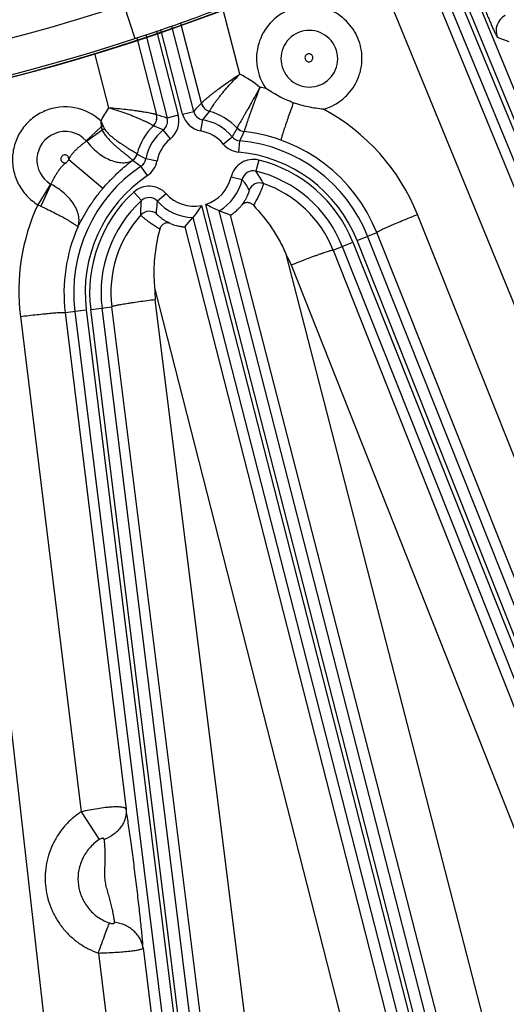
# Model space of a CAD drawing. Units: inches. Extents: x 0 to 17, y 0 to 11.
# Drawn here: x 5.2 to 5.5, y 6.5 to 7.1 of the extents above; entities that cross this region are included whole.
import ezdxf

# ---------------------------------------------------------------- set-up
doc = ezdxf.new("R2010")
doc.units = ezdxf.units.IN
doc.header["$LTSCALE"] = 0.935
doc.header["$MEASUREMENT"] = 0
doc.layers.get('0').update_dxf_attribs({"linetype": 'CONTINUOUS'})
doc.styles.add('TEXTSTYLE_2', font='arialbd.ttf')
doc.dimstyles.new('DIMSTYLE_1', dxfattribs={"dimtxt": 0.2, "dimasz": 0.1875, "dimexe": 0.125, "dimexo": 0.0625, "dimgap": 0.1, "dimtad": 0, "dimtih": 1, "dimtoh": 1, "dimdec": 1, "dimlfac": 5.714286, "dimzin": 4, "dimdsep": 46, "dimtxsty": 'TEXTSTYLE_2', "dimblk": '_FILLED', "dimblk1": '_FILLED', "dimblk2": '_FILLED', "dimcen": 0.09, "dimadec": 0, "dimazin": 0, "dimtp": 0.001, "dimtm": 0.001, "dimtfac": 1, "dimtdec": 1, "dimtofl": 0, "dimtmove": 0, "dimatfit": 3, "dimldrblk": '_FILLED', "dimfxl": 1, "dimtolj": 1, "dimtzin": 4, "dimarcsym": 0})

# ---------------------------------------------------------------- blocks, each defined once
blk = doc.blocks.new('_FILLED')
at = {"color": 0, "linetype": 'BYBLOCK'}
blk.add_solid([(0, 0), (-1, 0.1667), (-1, -0.1667)], dxfattribs=at)
blk = doc.blocks.new('*D3')
at = {"color": 2, "linetype": 'CONTINUOUS'}
for p, q in [((2.05086, 9.58248), (0.99649, 7.03701)), ((6.787, 7.39052), (5.81401, 5.04153)), ((1.04433, 7.15249), (3.02706, 6.33122)), ((5.86185, 5.15701), (3.87911, 5.97829))]:
    blk.add_line(p, q, dxfattribs=at)
at = {"color": 2, "linetype": 'CONTINUOUS', "xscale": 0.1875, "yscale": 0.1875, "zscale": 0.1875}
for p, rotation in [((1.04433, 7.15249), 157.5), ((5.86185, 5.15701), 337.5)]:
    blk.add_blockref('_FILLED', p, dxfattribs=dict(at, rotation=rotation))
at = {"color": 2, "linetype": 'CONTINUOUS', "insert": (3.39881, 6.25475), "char_height": 0.2, "width": 0.6520446, "attachment_point": 2, "line_spacing_factor": 0.9, "style": 'TEXTSTYLE_2'}
blk.add_mtext('29.8\\P[757]', dxfattribs=at)

msp = doc.modelspace()

# ---------------------------------------------------------------- linework, layer by layer
at = {"color": 9, "linetype": 'CONTINUOUS'}
for p, q in [((5.45347, 7.12152), (5.50744, 6.9906)), ((5.43816, 7.11469), (5.7351, 6.39418)), ((5.44455, 7.11754), (5.74157, 6.39684)), ((5.44708, 7.11867), (5.50817, 6.97046)), ((5.43287, 7.11217), (5.60253, 6.69897)), ((5.40862, 7.09928), (5.57316, 6.69855)), ((5.25891, 7.06416), (5.2657, 7.04337)), ((5.33015, 7.02153), (5.31975, 7.06182)), ((5.30667, 7.00374), (5.29404, 7.05264)), ((5.27903, 7.04827), (5.29237, 6.99631)), ((5.29506, 6.997), (5.2817, 7.04905)), ((5.30184, 6.99874), (5.28842, 7.051)), ((5.26689, 7.04391), (5.27897, 6.99661)), ((5.2724, 7.04596), (5.28559, 6.99457)), ((5.48829, 7.04426), (5.49528, 7.04172)), ((5.24101, 7.03423), (5.24954, 7.00083)), ((5.22408, 6.31885), (5.14571, 7.00955)), ((5.29506, 6.997), (5.30184, 6.99874)), ((5.3074, 6.99359), (5.3116, 6.99869)), ((5.24486, 6.9929), (5.24499, 6.98934)), ((5.24486, 6.9929), (5.24617, 6.9896)), ((5.29237, 6.99631), (5.28559, 6.99457)), ((5.30619, 6.9867), (5.3074, 6.99359)), ((5.23585, 6.98069), (5.24499, 6.98934)), ((5.23599, 6.98051), (5.24559, 6.98741)), ((5.245, 6.98934), (5.24559, 6.98741)), ((5.24617, 6.9896), (5.24699, 6.98804)), ((5.2832, 6.98738), (5.27708, 6.98982)), ((5.28758, 6.98192), (5.2832, 6.98738)), ((5.32856, 6.98852), (5.3254, 6.98316)), ((5.32002, 6.97868), (5.3254, 6.98316)), ((5.32951, 6.97371), (5.33014, 6.98068)), ((5.24602, 6.95136), (5.22513, 6.96898)), ((5.27932, 6.96823), (5.27245, 6.96957)), ((5.34177, 6.96885), (5.34009, 6.96206)), ((5.2734, 6.9593), (5.26949, 6.9651)), ((5.3248, 6.95847), (5.33161, 6.95687)), ((5.214, 6.95406), (5.20614, 6.94146)), ((5.2142, 6.95395), (5.20804, 6.94055)), ((5.265, 6.94914), (5.26974, 6.94399)), ((5.28487, 6.94821), (5.27967, 6.94353)), ((5.30658, 6.94095), (5.47292, 6.29309)), ((5.47558, 6.29391), (5.30927, 6.94164)), ((5.48235, 6.29565), (5.3175, 6.93771)), ((5.30126, 6.93354), (5.46614, 6.29135)), ((5.45769, 6.41867), (5.32438, 6.93512)), ((5.53544, 6.69442), (5.4393, 6.93535)), ((5.2965, 6.92797), (5.43146, 6.39947)), ((5.40216, 6.91948), (5.4143, 6.92431)), ((5.59514, 6.43401), (5.40216, 6.91948)), ((5.60164, 6.4366), (5.40866, 6.92207)), ((5.51195, 6.67959), (5.4143, 6.92431)), ((5.38744, 6.91363), (5.39958, 6.91846)), ((5.38744, 6.91363), (5.56728, 6.45947)), ((5.39308, 6.91587), (5.58606, 6.4304)), ((5.39958, 6.91846), (5.59256, 6.43298)), ((5.48377, 6.42641), (5.35888, 6.91022)), ((5.36166, 6.90448), (5.5415, 6.45033)), ((5.27795, 6.88956), (5.4046, 6.39362)), ((5.23861, 6.87721), (5.25155, 6.87881)), ((5.30848, 6.31357), (5.23861, 6.87721)), ((5.31542, 6.31443), (5.24555, 6.87807)), ((5.31607, 6.36371), (5.25155, 6.87881)), ((5.34279, 6.36802), (5.27828, 6.88312)), ((5.19542, 6.87285), (5.23272, 6.56882)), ((5.22293, 6.87526), (5.23585, 6.87687)), ((5.22293, 6.87526), (5.26033, 6.57044)), ((5.22891, 6.876), (5.29878, 6.31237)), ((5.23585, 6.87687), (5.30572, 6.31323)), ((5.23272, 6.56882), (5.24379, 6.55174)), ((5.27078, 6.48525), (5.289, 6.33676)), ((5.24335, 6.48216), (5.26149, 6.33434))]:
    msp.add_line(p, q, dxfattribs=at)
at = {"color": 7, "linetype": 'CONTINUOUS'}
for p, q in [((5.32438, 6.93512), (5.3175, 6.93771)), ((5.2965, 6.92797), (5.30126, 6.93354))]:
    msp.add_line(p, q, dxfattribs=at)
for radius, start, end in [(2.1, 169.31203, 157.80344), (1.27273, 242.95133, 353.02867), (1.27294, 249.32262, 346.65738)]:
    msp.add_arc((4.87077, 8.2519), radius, start, end, dxfattribs=at)
at = {"color": 9, "linetype": 'CONTINUOUS'}
for centre, radius, start, end in [((4.87077, 8.2519), 1.24956, 242.9982, 288.09671), ((4.87077, 8.2519), 1.27142, 242.89769, 288.09671), ((5.3728, 7.03119), 0.03235, 112.48994, 214.65845), ((5.49801, 7.04825), 0.01051, 117.59934, 202.32327), ((5.37287, 7.03104), 0.01741, 112.51867, 292.48134), ((5.37286, 7.03104), 0.01741, 292.51852, 112.48148), ((5.30179, 6.96466), 0.06355, 50.19504, 63.50009), ((5.32139, 6.88841), 0.12684, 78.72492, 80.42951), ((5.22293, 6.96911), 0.03236, 47.32383, 112.50301), ((5.30187, 6.96461), 0.06364, 145.31339, 153.61096), ((5.4126, 6.89611), 0.151, 134.55904, 137.1825), ((5.3086, 7.00047), 0.00698, 194.34221, 260.07368), ((5.31343, 7.00545), 0.007, 194.4434, 254.81348), ((5.31344, 7.0055), 0.007, 194.55813, 254.80615), ((5.30218, 6.96371), 0.03622, 43.25574, 74.93745), ((5.37277, 7.03128), 0.03243, 285.77042, 292.49222), ((5.32142, 6.88831), 0.12692, 21.75206, 61.70195), ((5.27218, 6.99489), 0.007, 313.96812, 14.2598), ((5.27221, 6.99486), 0.007, 313.97678, 14.35576), ((5.23798, 6.8513), 0.15097, 71.61658, 74.23542), ((5.27883, 6.99283), 0.00698, 308.72549, 14.45695), ((5.27882, 6.99283), 0.01399, 308.77888, 14.40356), ((5.30861, 7.00048), 0.01399, 194.39563, 260.02033), ((5.30215, 6.96379), 0.03026, 39.81467, 80.01632), ((5.22299, 6.96896), 0.0174, 42.3495, 112.4938), ((5.17559, 7.31162), 0.32966, 282.15374, 282.36198), ((5.20614, 7.07617), 0.09713, 293.96211, 294.8698), ((5.30218, 6.96371), 0.03622, 133.88508, 165.57091), ((5.30215, 6.96379), 0.03026, 128.78285, 168.98497), ((5.30215, 6.96379), 0.02326, 39.81467, 80.01632), ((5.33367, 6.99331), 0.007, 223.14192, 263.54087), ((5.33367, 6.99333), 0.007, 223.22632, 263.58293), ((4.92106, 7.18206), 0.45596, 333.79003, 334.58159), ((5.3218, 6.88736), 0.0996, 21.77372, 83.61136), ((5.22299, 6.96896), 0.01741, 112.51827, 238.89896), ((5.23399, 6.97899), 0.00252, 37.07335, 42.35495), ((5.30215, 6.96379), 0.02326, 128.78285, 168.98497), ((5.33076, 6.98763), 0.00699, 219.78221, 264.87789), ((5.32174, 6.88751), 0.09354, 21.67808, 84.84542), ((5.33077, 6.98764), 0.01399, 219.8135, 264.84661), ((5.32174, 6.88751), 0.12637, 139.86128, 140.85459), ((5.26032, 6.97449), 0.00701, 304.19607, 345.59981), ((5.26032, 6.97448), 0.007, 304.34882, 345.59876), ((5.26402, 6.96957), 0.000905, 286.55071, 293.58398), ((5.26034, 6.97446), 0.007, 305.2536, 345.67042), ((5.53023, 7.33761), 0.45469, 234.22006, 235.01035), ((5.37077, 7.14192), 0.19842, 238.50938, 240.29727), ((5.26559, 6.9709), 0.00699, 303.92175, 349.01743), ((5.26558, 6.97091), 0.01399, 303.95304, 348.98614), ((5.33842, 6.95527), 0.01399, 76.15246, 166.78906), ((5.32174, 6.88751), 0.08655, 21.67808, 84.84542), ((5.32174, 6.88751), 0.08377, 21.67808, 76.16676), ((5.32174, 6.88751), 0.09354, 123.95422, 187.06664), ((5.33841, 6.95528), 0.00698, 76.0529, 166.88861), ((5.32174, 6.88751), 0.07677, 21.67808, 76.16676), ((5.27575, 6.91837), 0.07777, 27.63776, 34.17242), ((5.32174, 6.88751), 0.08655, 123.95422, 187.06664), ((5.30215, 6.96379), 0.02326, 287.8226, 346.77476), ((5.30215, 6.96379), 0.03026, 300.48637, 346.77476), ((5.21533, 6.95625), 0.00257, 238.88616, 243.9097), ((5.32174, 6.88751), 0.09905, 139.86128, 140.87645), ((5.27448, 6.93885), 0.01399, 42.01058, 132.64719), ((5.34239, 6.94782), 0.00701, 71.1869, 158.286), ((5.32171, 6.88756), 0.07071, 21.6321, 71.0762), ((5.32174, 6.88751), 0.08377, 132.63288, 187.06664), ((5.32174, 6.88751), 0.07677, 132.63288, 187.06664), ((5.27448, 6.93887), 0.00698, 41.91103, 132.74673), ((5.30215, 6.96379), 0.02326, 222.02488, 280.97657), ((5.32139, 6.88831), 0.12692, 155.24169, 186.99555), ((5.25916, 7.05007), 0.12086, 243.97935, 244.97643), ((5.30215, 6.96379), 0.03026, 222.02488, 268.3128), ((5.32172, 6.88757), 0.07071, 137.70497, 187.11106), ((5.27459, 6.93042), 0.00701, 50.50254, 137.60613), ((5.3218, 6.88736), 0.09961, 156.18293, 186.97419), ((5.32126, 6.88848), 0.04345, 21.61022, 30.02408), ((5.32139, 6.88852), 0.04345, 178.62383, 187.1322)]:
    msp.add_arc(centre, radius, start, end, dxfattribs=at)
for points, knots in [([(5.2657, 7.04337), (5.28252, 7.04887), (5.31586, 7.06082), (5.34886, 7.07366), (5.36516, 7.08054)], [0, 0, 0, 0, 0.500014, 1, 1, 1, 1]), ([(5.38518, 7.00131), (5.38713, 7.00212), (5.38995, 7.00363), (5.39336, 7.00616), (5.3965, 7.009), (5.39987, 7.01312), (5.40238, 7.01781), (5.40381, 7.0218), (5.40484, 7.02591), (5.40536, 7.0312), (5.40474, 7.03755), (5.40289, 7.04366), (5.39988, 7.04929), (5.39583, 7.05422), (5.39172, 7.0576), (5.38808, 7.05977), (5.38425, 7.06158), (5.37916, 7.06313), (5.37386, 7.06365), (5.36963, 7.06344), (5.36544, 7.06282), (5.36237, 7.06189), (5.36042, 7.06108)], [0, 0, 0, 0, 0.062504, 0.093792, 0.125076, 0.187571, 0.250055, 0.281332, 0.312607, 0.375076, 0.437538, 0.499998, 0.562457, 0.62492, 0.687388, 0.718663, 0.74994, 0.812425, 0.87492, 0.906205, 0.937494, 1, 1, 1, 1]), ([(5.48108, 7.06022), (5.4815, 7.05919), (5.48234, 7.05717), (5.48358, 7.05424), (5.48459, 7.05192), (5.48534, 7.05021), (5.48586, 7.04906), (5.48634, 7.04801), (5.48677, 7.04708), (5.48715, 7.04627), (5.48749, 7.0456), (5.48774, 7.04512), (5.48791, 7.04481), (5.48801, 7.04462), (5.4881, 7.04448), (5.48818, 7.04437), (5.48824, 7.0443), (5.48827, 7.04427), (5.48829, 7.04426)], [0, 0, 0, 0, 0.19065, 0.374356, 0.544399, 0.622309, 0.694498, 0.760291, 0.819082, 0.870319, 0.913534, 0.948324, 0.962469, 0.974402, 0.984104, 0.991574, 0.996837, 1, 1, 1, 1]), ([(5.37167, 7.03392), (5.37138, 7.0338), (5.37083, 7.03343), (5.37029, 7.03261), (5.3701, 7.03164), (5.3703, 7.03068), (5.37084, 7.02986), (5.37166, 7.02931), (5.37262, 7.02911), (5.37327, 7.02924), (5.37356, 7.02936)], [0, 0, 0, 0, 0.124987, 0.249979, 0.374984, 0.499999, 0.625015, 0.750021, 0.875014, 1, 1, 1, 1]), ([(5.37356, 7.02936), (5.37386, 7.02948), (5.3744, 7.02985), (5.37495, 7.03067), (5.37513, 7.03164), (5.37494, 7.0326), (5.37439, 7.03342), (5.37358, 7.03397), (5.37262, 7.03417), (5.37197, 7.03404), (5.37167, 7.03392)], [0, 0, 0, 0, 0.124986, 0.249979, 0.374986, 0.5, 0.625014, 0.75002, 0.875013, 1, 1, 1, 1]), ([(5.30667, 7.00374), (5.30668, 7.00377), (5.30673, 7.00386), (5.30685, 7.00401), (5.30702, 7.0042), (5.30725, 7.00444), (5.30753, 7.00471), (5.30801, 7.00516), (5.30874, 7.00582), (5.30977, 7.0067), (5.31098, 7.00771), (5.31237, 7.00883), (5.31392, 7.01005), (5.31561, 7.01134), (5.31809, 7.01321), (5.32145, 7.01563), (5.3257, 7.01858), (5.32864, 7.02055), (5.33015, 7.02153)], [0, 0, 0, 0, 0.004048, 0.01041, 0.019131, 0.030204, 0.043591, 0.059241, 0.097092, 0.143197, 0.196919, 0.257574, 0.324462, 0.396876, 0.474114, 0.640274, 0.817414, 1, 1, 1, 1]), ([(5.31161, 6.99874), (5.31162, 6.99878), (5.31165, 6.99888), (5.31173, 6.99906), (5.31184, 6.9993), (5.312, 6.99959), (5.3122, 6.99993), (5.31253, 7.0005), (5.31305, 7.00132), (5.3138, 7.00245), (5.3147, 7.00374), (5.31574, 7.00518), (5.31693, 7.00675), (5.31824, 7.00842), (5.3202, 7.01083), (5.3229, 7.01395), (5.3264, 7.01775), (5.32888, 7.02027), (5.33015, 7.02153)], [0, 0, 0, 0, 0.004314, 0.010915, 0.019824, 0.03103, 0.044498, 0.060186, 0.098014, 0.144017, 0.197615, 0.258169, 0.324995, 0.397388, 0.474632, 0.640802, 0.817799, 1, 1, 1, 1]), ([(5.34247, 7.01348), (5.34163, 7.01192), (5.33995, 7.00884), (5.33747, 7.00438), (5.33547, 7.00083), (5.33396, 6.9982), (5.33293, 6.99641), (5.33198, 6.99478), (5.33113, 6.99331), (5.33038, 6.99202), (5.32975, 6.99092), (5.32931, 6.99013), (5.32903, 6.9896), (5.32886, 6.98928), (5.32873, 6.98902), (5.32864, 6.98881), (5.32859, 6.98865), (5.32856, 6.98857), (5.32857, 6.98853)], [0, 0, 0, 0, 0.1867, 0.367601, 0.53627, 0.614062, 0.686497, 0.752867, 0.812507, 0.864803, 0.909203, 0.945235, 0.959986, 0.972511, 0.982779, 0.990771, 0.996492, 1, 1, 1, 1]), ([(5.34247, 7.01348), (5.34184, 7.01182), (5.34059, 7.00854), (5.3388, 7.00374), (5.3374, 6.99991), (5.33636, 6.99704), (5.33567, 6.99508), (5.33504, 6.99329), (5.33448, 6.99167), (5.334, 6.99024), (5.3336, 6.98902), (5.33332, 6.98814), (5.33315, 6.98755), (5.33305, 6.98719), (5.33297, 6.9869), (5.33292, 6.98667), (5.33289, 6.9865), (5.33288, 6.98641), (5.33288, 6.98637)], [0, 0, 0, 0, 0.185628, 0.365646, 0.533713, 0.61134, 0.68372, 0.750149, 0.809965, 0.862548, 0.907331, 0.943819, 0.958817, 0.971596, 0.98212, 0.99036, 0.996312, 1, 1, 1, 1]), ([(5.21054, 6.999), (5.20917, 6.99843), (5.2065, 6.99711), (5.20282, 6.99459), (5.19951, 6.99158), (5.19664, 6.98816), (5.19428, 6.98437), (5.19245, 6.98029), (5.19121, 6.976), (5.19056, 6.97158), (5.19053, 6.96712), (5.19111, 6.96269), (5.19229, 6.95838), (5.19405, 6.95428), (5.19636, 6.95046), (5.19918, 6.94699), (5.20244, 6.94394), (5.20487, 6.94223), (5.20614, 6.94146)], [0, 0, 0, 0, 0.062519, 0.12505, 0.187566, 0.250083, 0.312593, 0.375097, 0.437597, 0.500091, 0.562581, 0.625068, 0.687553, 0.750038, 0.812525, 0.875009, 0.937509, 1, 1, 1, 1]), ([(5.27705, 6.98985), (5.27702, 6.98988), (5.27694, 6.98994), (5.27678, 6.99005), (5.27657, 6.9902), (5.27629, 6.99037), (5.27594, 6.99057), (5.27537, 6.99089), (5.2745, 6.99136), (5.27329, 6.99197), (5.27186, 6.99267), (5.27023, 6.99342), (5.26842, 6.99422), (5.26644, 6.99505), (5.26353, 6.99622), (5.25962, 6.99766), (5.25468, 6.99931), (5.25127, 7.00033), (5.24954, 7.00083)], [0, 0, 0, 0, 0.004085, 0.010503, 0.019261, 0.030343, 0.043711, 0.059321, 0.097054, 0.143033, 0.196671, 0.257313, 0.324264, 0.396807, 0.474209, 0.640669, 0.817838, 1, 1, 1, 1]), ([(5.27897, 6.99661), (5.27894, 6.99664), (5.27885, 6.99668), (5.27868, 6.99675), (5.27843, 6.99683), (5.27812, 6.99693), (5.27774, 6.99703), (5.27709, 6.99719), (5.27613, 6.9974), (5.27479, 6.99767), (5.27322, 6.99797), (5.27144, 6.99828), (5.26948, 6.99859), (5.26735, 6.99891), (5.26424, 6.99934), (5.26009, 6.99985), (5.2549, 7.00039), (5.25134, 7.00069), (5.24954, 7.00083)], [0, 0, 0, 0, 0.003896, 0.010145, 0.018777, 0.029784, 0.043125, 0.058745, 0.096585, 0.142733, 0.196538, 0.257306, 0.324322, 0.396866, 0.474224, 0.640547, 0.817677, 1, 1, 1, 1]), ([(5.30665, 7.0037), (5.30665, 7.0037), (5.30666, 7.00371), (5.30666, 7.00373), (5.30667, 7.00374)], [0, 0, 0, 0, 0.200681, 1, 1, 1, 1]), ([(5.3116, 6.99869), (5.3116, 6.99869), (5.3116, 6.99871), (5.31161, 6.99872), (5.31161, 6.99874)], [0, 0, 0, 0, 0.187495, 1, 1, 1, 1]), ([(5.36301, 7.00406), (5.36248, 7.00257), (5.36145, 6.99967), (5.35999, 6.99546), (5.35886, 6.99216), (5.35804, 6.98973), (5.3575, 6.9881), (5.35702, 6.98662), (5.3566, 6.98529), (5.35624, 6.98414), (5.35594, 6.98316), (5.35575, 6.98246), (5.35562, 6.982), (5.35555, 6.98172), (5.3555, 6.9815), (5.35547, 6.98132), (5.35546, 6.9812), (5.35546, 6.98113), (5.35546, 6.9811)], [0, 0, 0, 0, 0.196215, 0.382141, 0.551966, 0.629148, 0.700351, 0.765023, 0.822651, 0.872789, 0.915043, 0.949089, 0.962952, 0.974676, 0.98424, 0.991635, 0.996871, 1, 1, 1, 1]), ([(5.279, 6.9966), (5.279, 6.9966), (5.27899, 6.9966), (5.27898, 6.99661), (5.27897, 6.99661)], [0, 0, 0, 0, 0.207703, 1, 1, 1, 1]), ([(5.24559, 6.98741), (5.24592, 6.98664), (5.24675, 6.98518), (5.24823, 6.98318), (5.24984, 6.98135), (5.2515, 6.97966), (5.25318, 6.9781), (5.25482, 6.97666), (5.2564, 6.97534), (5.2579, 6.97414), (5.25927, 6.97304), (5.26051, 6.97207), (5.2616, 6.9712), (5.26251, 6.97046), (5.26315, 6.96991), (5.26356, 6.96953), (5.2638, 6.9693), (5.26399, 6.9691), (5.26413, 6.96894), (5.26422, 6.96881), (5.26425, 6.96873), (5.26425, 6.96869)], [0, 0, 0, 0, 0.09444, 0.187842, 0.279507, 0.368753, 0.454836, 0.53702, 0.614575, 0.68678, 0.75294, 0.812404, 0.864562, 0.908859, 0.944821, 0.959554, 0.972073, 0.982351, 0.990382, 0.996208, 1, 1, 1, 1]), ([(5.24699, 6.98804), (5.24744, 6.98736), (5.24846, 6.98609), (5.25017, 6.98439), (5.25194, 6.98284), (5.25374, 6.98142), (5.25551, 6.98012), (5.25723, 6.97894), (5.25886, 6.97787), (5.2604, 6.9769), (5.26181, 6.97603), (5.26308, 6.97526), (5.2642, 6.9746), (5.26514, 6.97403), (5.26582, 6.97362), (5.26627, 6.97334), (5.26653, 6.97317), (5.26674, 6.97303), (5.26691, 6.97291), (5.26702, 6.97282), (5.26708, 6.97277), (5.2671, 6.97274)], [0, 0, 0, 0, 0.096365, 0.19138, 0.2843, 0.37439, 0.460902, 0.543121, 0.620355, 0.691949, 0.75729, 0.81582, 0.86703, 0.910469, 0.945753, 0.960234, 0.972566, 0.982719, 0.990674, 0.996427, 1, 1, 1, 1]), ([(5.27708, 6.98982), (5.27707, 6.98982), (5.27706, 6.98983), (5.27705, 6.98984), (5.27705, 6.98985)], [0, 0, 0, 0, 0.196198, 1, 1, 1, 1]), ([(5.33288, 6.98637), (5.33288, 6.98637), (5.33289, 6.98636), (5.33289, 6.98635), (5.33288, 6.98635)], [0, 0, 0, 0, 0.294896, 1, 1, 1, 1]), ([(5.22513, 6.96898), (5.22529, 6.96931), (5.22548, 6.96982), (5.22577, 6.97048), (5.22611, 6.97113), (5.22661, 6.97189), (5.22728, 6.97274), (5.228, 6.97355), (5.22897, 6.97458), (5.2302, 6.97578), (5.2317, 6.97713), (5.23318, 6.97836), (5.2346, 6.97948), (5.23554, 6.98018), (5.23599, 6.98051)], [0, 0, 0, 0, 0.068064, 0.102094, 0.136109, 0.204009, 0.271638, 0.338805, 0.40533, 0.535771, 0.661665, 0.781769, 0.894913, 1, 1, 1, 1]), ([(5.23599, 6.98051), (5.23701, 6.97919), (5.23917, 6.9767), (5.24277, 6.97344), (5.24659, 6.97079), (5.25049, 6.96881), (5.25434, 6.96757), (5.258, 6.96709), (5.26136, 6.96741), (5.26337, 6.96818), (5.26425, 6.96869)], [0, 0, 0, 0, 0.15144, 0.299258, 0.44074, 0.573514, 0.695842, 0.806965, 0.907504, 1, 1, 1, 1]), ([(5.2218, 6.97184), (5.2215, 6.97171), (5.22095, 6.97134), (5.22041, 6.97052), (5.22022, 6.96954), (5.22043, 6.96857), (5.22098, 6.96776), (5.22168, 6.9673), (5.2223, 6.96712), (5.22278, 6.96708), (5.22327, 6.96713), (5.22358, 6.96723), (5.22373, 6.96729)], [0, 0, 0, 0, 0.124828, 0.249662, 0.37451, 0.499367, 0.624224, 0.749068, 0.811808, 0.874503, 0.937274, 1, 1, 1, 1]), ([(5.22513, 6.96898), (5.22518, 6.9692), (5.22522, 6.96965), (5.2251, 6.97032), (5.2248, 6.97094), (5.22435, 6.97145), (5.22378, 6.97182), (5.22313, 6.97202), (5.22245, 6.97204), (5.222, 6.97192), (5.2218, 6.97184)], [0, 0, 0, 0, 0.125011, 0.250006, 0.375013, 0.500016, 0.625018, 0.750017, 0.875003, 1, 1, 1, 1]), ([(5.24602, 6.95136), (5.24754, 6.95317), (5.25063, 6.95659), (5.25538, 6.96126), (5.25996, 6.96527), (5.26296, 6.96765), (5.26438, 6.96874)], [0, 0, 0, 0, 0.279539, 0.546279, 0.788634, 1, 1, 1, 1]), ([(5.2671, 6.97274), (5.2671, 6.97274), (5.2671, 6.97274), (5.2671, 6.97274), (5.26711, 6.97274)], [0, 0, 0, 0, 0.52347, 1, 1, 1, 1]), ([(5.2142, 6.95395), (5.21444, 6.95447), (5.21495, 6.95554), (5.21578, 6.95719), (5.21673, 6.95893), (5.2178, 6.96072), (5.21878, 6.96222), (5.21963, 6.96342), (5.22032, 6.96431), (5.22092, 6.96503), (5.22145, 6.96558), (5.22186, 6.96597), (5.2223, 6.96633), (5.22277, 6.96666), (5.22326, 6.96696), (5.22357, 6.96718), (5.22372, 6.96729)], [0, 0, 0, 0, 0.102956, 0.21478, 0.334287, 0.460208, 0.591192, 0.658145, 0.725821, 0.794025, 0.82827, 0.862573, 0.896912, 0.931269, 0.965634, 1, 1, 1, 1]), ([(5.33161, 6.95687), (5.332, 6.95635), (5.33353, 6.95427), (5.33492, 6.95209), (5.33588, 6.95041)], [0, 0, 0, 0, 0.251129, 1, 1, 1, 1]), ([(5.23068, 6.92758), (5.23106, 6.92858), (5.23155, 6.93077), (5.23136, 6.93427), (5.2303, 6.93791), (5.22843, 6.94159), (5.22579, 6.94517), (5.22247, 6.94851), (5.21858, 6.95151), (5.2157, 6.95319), (5.2142, 6.95395)], [0, 0, 0, 0, 0.095117, 0.197257, 0.309039, 0.431241, 0.563285, 0.703618, 0.85005, 1, 1, 1, 1]), ([(5.23068, 6.92758), (5.23148, 6.92923), (5.2333, 6.93276), (5.23648, 6.93826), (5.23965, 6.94309), (5.24255, 6.94705), (5.2441, 6.94903), (5.2449, 6.95001)], [0, 0, 0, 0, 0.206497, 0.447478, 0.716227, 0.857259, 1, 1, 1, 1]), ([(5.33588, 6.95041), (5.33588, 6.9504), (5.33589, 6.95037), (5.3359, 6.95029), (5.33588, 6.95013), (5.33583, 6.9499), (5.33575, 6.94959), (5.33564, 6.94922), (5.33549, 6.94877), (5.3353, 6.94825), (5.33497, 6.94742), (5.33443, 6.94622), (5.33359, 6.94461), (5.33249, 6.9428), (5.33162, 6.94157), (5.33114, 6.94094)], [0, 0, 0, 0, 0.003517, 0.008573, 0.023782, 0.046079, 0.075597, 0.112415, 0.156593, 0.208184, 0.267228, 0.407767, 0.57801, 0.776561, 1, 1, 1, 1]), ([(5.34465, 6.95445), (5.34465, 6.95444), (5.34465, 6.95439), (5.34464, 6.95431), (5.34463, 6.95421), (5.34458, 6.95401), (5.3445, 6.9537), (5.34436, 6.95325), (5.34417, 6.95269), (5.34394, 6.95204), (5.34365, 6.95128), (5.34318, 6.95009), (5.34244, 6.9484), (5.34136, 6.94617), (5.34004, 6.94369), (5.33904, 6.94199), (5.33849, 6.94111)], [0, 0, 0, 0, 0.003426, 0.008733, 0.015983, 0.025193, 0.049503, 0.081609, 0.121399, 0.168726, 0.223399, 0.285213, 0.429223, 0.59839, 0.789826, 1, 1, 1, 1]), ([(5.26941, 6.93515), (5.2694, 6.93588), (5.26938, 6.93883), (5.26953, 6.94178), (5.26974, 6.94399)], [0, 0, 0, 0, 0.2477, 1, 1, 1, 1]), ([(5.20804, 6.94055), (5.20956, 6.93984), (5.21251, 6.93843), (5.21676, 6.9363), (5.22064, 6.93427), (5.22356, 6.93265), (5.22561, 6.93146), (5.22691, 6.93067), (5.22803, 6.92995), (5.22896, 6.92931), (5.22969, 6.92876), (5.23017, 6.92835), (5.23044, 6.92806), (5.23057, 6.92788), (5.23066, 6.92773), (5.23068, 6.92763), (5.23068, 6.92758)], [0, 0, 0, 0, 0.191493, 0.37463, 0.543162, 0.691374, 0.756284, 0.814322, 0.865024, 0.907996, 0.942949, 0.96972, 0.980049, 0.988406, 0.994944, 1, 1, 1, 1]), ([(5.27904, 6.93583), (5.27905, 6.93647), (5.27914, 6.93905), (5.27939, 6.94162), (5.27967, 6.94353)], [0, 0, 0, 0, 0.249158, 1, 1, 1, 1]), ([(5.28102, 6.92649), (5.28014, 6.92699), (5.27847, 6.92799), (5.27615, 6.92952), (5.27417, 6.93094), (5.27273, 6.93206), (5.27176, 6.93286), (5.27116, 6.93338), (5.27065, 6.93384), (5.27022, 6.93423), (5.26989, 6.93456), (5.26967, 6.93479), (5.26954, 6.93494), (5.26948, 6.93503), (5.26944, 6.93509), (5.26942, 6.93513), (5.26941, 6.93515)], [0, 0, 0, 0, 0.21029, 0.401709, 0.570805, 0.714725, 0.776498, 0.831141, 0.878448, 0.918228, 0.950342, 0.974673, 0.983901, 0.991177, 0.99652, 1, 1, 1, 1]), ([(5.28762, 6.92987), (5.2869, 6.93019), (5.28557, 6.93085), (5.28377, 6.93189), (5.28228, 6.93289), (5.28125, 6.93367), (5.28057, 6.93423), (5.28016, 6.93459), (5.27981, 6.93491), (5.27954, 6.93518), (5.27933, 6.93541), (5.27917, 6.93559), (5.27909, 6.93571), (5.27905, 6.93579), (5.27904, 6.93582), (5.27904, 6.93583)], [0, 0, 0, 0, 0.223461, 0.421922, 0.592065, 0.732563, 0.79161, 0.84321, 0.887411, 0.924257, 0.953809, 0.976143, 0.991388, 0.996463, 1, 1, 1, 1]), ([(5.4393, 6.93535), (5.43769, 6.9347), (5.43452, 6.93343), (5.42993, 6.93154), (5.42631, 6.93001), (5.42363, 6.92886), (5.42183, 6.92807), (5.42019, 6.92734), (5.41873, 6.92668), (5.41747, 6.92608), (5.41641, 6.92557), (5.41565, 6.92518), (5.41517, 6.92492), (5.41488, 6.92475), (5.41465, 6.92461), (5.41448, 6.92449), (5.41437, 6.9244), (5.41431, 6.92434), (5.4143, 6.92431)], [0, 0, 0, 0, 0.190561, 0.374116, 0.543937, 0.621726, 0.693803, 0.759502, 0.818231, 0.869445, 0.912692, 0.947576, 0.961792, 0.973819, 0.983634, 0.991238, 0.996656, 1, 1, 1, 1]), ([(5.36166, 6.90448), (5.36327, 6.90512), (5.36645, 6.90637), (5.37109, 6.90815), (5.37478, 6.90953), (5.37752, 6.91053), (5.37938, 6.9112), (5.38107, 6.91179), (5.38259, 6.91231), (5.38392, 6.91275), (5.38504, 6.9131), (5.38585, 6.91334), (5.38639, 6.91348), (5.38671, 6.91356), (5.38698, 6.91361), (5.38719, 6.91364), (5.38733, 6.91365), (5.38742, 6.91364), (5.38744, 6.91363)], [0, 0, 0, 0, 0.190508, 0.374042, 0.543864, 0.621659, 0.693746, 0.759455, 0.818195, 0.86942, 0.912677, 0.947568, 0.961788, 0.973817, 0.983633, 0.991238, 0.996657, 1, 1, 1, 1]), ([(5.27828, 6.88312), (5.27657, 6.88291), (5.27321, 6.88247), (5.26833, 6.88181), (5.26447, 6.88125), (5.26162, 6.88082), (5.2597, 6.88051), (5.25795, 6.88023), (5.25638, 6.87996), (5.25503, 6.87971), (5.25388, 6.87948), (5.25307, 6.8793), (5.25253, 6.87917), (5.25222, 6.87909), (5.25196, 6.87901), (5.25177, 6.87894), (5.25164, 6.87888), (5.25157, 6.87884), (5.25155, 6.87881)], [0, 0, 0, 0, 0.191052, 0.37482, 0.54465, 0.62239, 0.694395, 0.760007, 0.818644, 0.869765, 0.912926, 0.947735, 0.961919, 0.973917, 0.983707, 0.991288, 0.996685, 1, 1, 1, 1]), ([(5.19542, 6.87285), (5.19716, 6.87306), (5.20058, 6.87347), (5.20555, 6.87403), (5.2095, 6.87444), (5.21244, 6.87473), (5.21442, 6.87491), (5.21623, 6.87506), (5.21785, 6.87519), (5.21926, 6.87528), (5.22045, 6.87534), (5.2213, 6.87537), (5.22187, 6.87537), (5.2222, 6.87537), (5.22247, 6.87536), (5.22268, 6.87534), (5.22283, 6.87531), (5.22291, 6.87528), (5.22293, 6.87526)], [0, 0, 0, 0, 0.190066, 0.373434, 0.543291, 0.621153, 0.693326, 0.759133, 0.817975, 0.869294, 0.912633, 0.947587, 0.961829, 0.973872, 0.983695, 0.991295, 0.996696, 1, 1, 1, 1]), ([(5.26033, 6.57044), (5.2603, 6.57051), (5.26023, 6.57066), (5.26006, 6.57086), (5.25983, 6.57103), (5.25941, 6.57126), (5.25873, 6.57149), (5.25773, 6.57168), (5.25652, 6.5718), (5.25508, 6.57185), (5.25345, 6.57184), (5.25163, 6.57175), (5.24964, 6.5716), (5.2467, 6.5713), (5.24276, 6.57076), (5.23781, 6.5699), (5.23443, 6.5692), (5.23272, 6.56882)], [0, 0, 0, 0, 0.008243, 0.017227, 0.027387, 0.039026, 0.067399, 0.103163, 0.146496, 0.197277, 0.255202, 0.319844, 0.390661, 0.467036, 0.633634, 0.813503, 1, 1, 1, 1]), ([(5.26033, 6.57044), (5.26042, 6.56951), (5.26042, 6.56762), (5.25988, 6.56481), (5.25881, 6.56207), (5.25725, 6.55948), (5.25522, 6.5571), (5.25196, 6.55424), (5.24903, 6.55263), (5.24697, 6.55181)], [0, 0, 0, 0, 0.113787, 0.229567, 0.348369, 0.47102, 0.597839, 0.728717, 1, 1, 1, 1]), ([(5.27078, 6.48525), (5.2707, 6.48644), (5.27051, 6.48904), (5.26998, 6.49503), (5.2691, 6.50373), (5.26781, 6.51508), (5.26635, 6.52712), (5.26484, 6.53924), (5.2633, 6.55085), (5.26201, 6.55989), (5.26102, 6.56629), (5.26056, 6.56913), (5.26033, 6.57044)], [0, 0, 0, 0, 0.041476, 0.09114, 0.210325, 0.346916, 0.490271, 0.634185, 0.773817, 0.899423, 0.953473, 1, 1, 1, 1]), ([(5.23272, 6.56882), (5.23083, 6.56758), (5.22722, 6.56485), (5.22243, 6.56003), (5.21835, 6.5546), (5.21506, 6.54865), (5.21264, 6.54231), (5.21111, 6.53569), (5.21052, 6.52893), (5.21088, 6.52214), (5.21217, 6.51548), (5.21438, 6.50906), (5.21746, 6.50301), (5.22134, 6.49744), (5.22597, 6.49247), (5.23124, 6.48818), (5.23705, 6.48468), (5.24122, 6.4829), (5.24335, 6.48216)], [0, 0, 0, 0, 0.062522, 0.125044, 0.187561, 0.250073, 0.312578, 0.375078, 0.437572, 0.500061, 0.562547, 0.625032, 0.687517, 0.750004, 0.812494, 0.874988, 0.937492, 1, 1, 1, 1]), ([(5.24379, 6.55174), (5.24267, 6.55101), (5.24054, 6.54939), (5.23772, 6.54655), (5.23531, 6.54334), (5.23338, 6.53983), (5.23195, 6.53608), (5.23105, 6.53218), (5.23071, 6.52818), (5.23092, 6.52418), (5.23169, 6.52025), (5.233, 6.51646), (5.23482, 6.51289), (5.23712, 6.50961), (5.23985, 6.50668), (5.24296, 6.50415), (5.2464, 6.50209), (5.24886, 6.50104), (5.25012, 6.50061)], [0, 0, 0, 0, 0.062515, 0.125031, 0.187543, 0.250052, 0.312556, 0.375056, 0.437552, 0.500044, 0.562534, 0.625023, 0.687512, 0.750003, 0.812496, 0.87499, 0.937495, 1, 1, 1, 1]), ([(5.24697, 6.55181), (5.24695, 6.55192), (5.24691, 6.55209), (5.24678, 6.55228), (5.24661, 6.55243), (5.2463, 6.55256), (5.24585, 6.55257), (5.24535, 6.55248), (5.24464, 6.55224), (5.24412, 6.55196), (5.24379, 6.55174)], [0, 0, 0, 0, 0.091199, 0.135123, 0.179825, 0.277898, 0.395142, 0.531407, 0.681375, 1, 1, 1, 1]), ([(5.25326, 6.50107), (5.25317, 6.50178), (5.25297, 6.50335), (5.25256, 6.5059), (5.252, 6.50881), (5.25128, 6.51199), (5.25039, 6.51532), (5.24936, 6.51872), (5.24836, 6.52217), (5.24761, 6.52571), (5.24726, 6.52931), (5.24728, 6.53292), (5.24746, 6.53649), (5.24758, 6.54), (5.24757, 6.54337), (5.24744, 6.5465), (5.24723, 6.54928), (5.24706, 6.55101), (5.24697, 6.55181)], [0, 0, 0, 0, 0.0416, 0.092397, 0.150735, 0.214706, 0.282294, 0.351705, 0.421765, 0.491968, 0.562182, 0.632348, 0.702195, 0.77092, 0.837014, 0.89852, 0.953447, 1, 1, 1, 1]), ([(5.24335, 6.48216), (5.24403, 6.48411), (5.24534, 6.48784), (5.2472, 6.493), (5.2486, 6.49676), (5.24954, 6.49919), (5.24994, 6.50018), (5.25012, 6.50061)], [0, 0, 0, 0, 0.315884, 0.602963, 0.837467, 0.928738, 1, 1, 1, 1]), ([(5.25012, 6.50061), (5.25049, 6.50048), (5.25106, 6.50032), (5.25181, 6.50023), (5.25232, 6.50024), (5.25275, 6.50032), (5.25303, 6.50047), (5.25317, 6.50064), (5.25326, 6.50082), (5.25327, 6.50097), (5.25326, 6.50107)], [0, 0, 0, 0, 0.327832, 0.482436, 0.622615, 0.741781, 0.837696, 0.879275, 0.91893, 1, 1, 1, 1]), ([(5.27078, 6.48525), (5.27064, 6.48622), (5.27017, 6.48816), (5.26896, 6.49092), (5.26725, 6.49346), (5.2651, 6.49573), (5.26256, 6.49768), (5.25871, 6.49979), (5.25546, 6.50074), (5.25326, 6.50107)], [0, 0, 0, 0, 0.116946, 0.235354, 0.355912, 0.479234, 0.605553, 0.734798, 1, 1, 1, 1]), ([(5.24335, 6.48216), (5.24511, 6.4822), (5.24856, 6.48231), (5.25357, 6.48257), (5.25821, 6.48289), (5.2623, 6.48328), (5.26529, 6.48365), (5.26728, 6.48398), (5.26845, 6.48422), (5.26939, 6.48446), (5.27001, 6.48467), (5.27039, 6.48486), (5.27062, 6.485), (5.27076, 6.48515), (5.27078, 6.48525)], [0, 0, 0, 0, 0.18947, 0.372335, 0.541712, 0.691156, 0.81507, 0.866019, 0.909041, 0.943836, 0.970283, 0.980428, 0.988619, 1, 1, 1, 1])]:
    msp.add_open_spline(points, degree=3, knots=knots, dxfattribs=at)
at = {"color": 7, "linetype": 'CONTINUOUS'}
for points, knots in [([(5.36301, 7.00406), (5.36003, 7.00513), (5.35422, 7.0077), (5.34879, 7.011), (5.34619, 7.0128)], [0, 0, 0, 0, 0.499979, 1, 1, 1, 1]), ([(5.38159, 7.00007), (5.37842, 7.00034), (5.3737, 7.00103), (5.36753, 7.00255), (5.3645, 7.00352), (5.36301, 7.00406)], [0, 0, 0, 0, 0.499883, 0.749904, 1, 1, 1, 1]), ([(5.30658, 6.94095), (5.30603, 6.94008), (5.30435, 6.93754), (5.30252, 6.93511), (5.30126, 6.93354)], [0, 0, 0, 0, 0.339328, 1, 1, 1, 1]), ([(5.3175, 6.93771), (5.31721, 6.93783), (5.31441, 6.93901), (5.31166, 6.94033), (5.30927, 6.94164)], [0, 0, 0, 0, 0.105091, 1, 1, 1, 1]), ([(5.32438, 6.93512), (5.32439, 6.93512), (5.32442, 6.93512), (5.32449, 6.93513), (5.32461, 6.93518), (5.3248, 6.93527), (5.32504, 6.9354), (5.32533, 6.93558), (5.32567, 6.93581), (5.32605, 6.93608), (5.32667, 6.93654), (5.32753, 6.93725), (5.32866, 6.93826), (5.3299, 6.93951), (5.33072, 6.94044), (5.33114, 6.94094)], [0, 0, 0, 0, 0.003657, 0.008854, 0.024478, 0.04744, 0.07787, 0.115789, 0.161192, 0.214033, 0.274226, 0.416239, 0.58593, 0.781426, 1, 1, 1, 1]), ([(5.33849, 6.94111), (5.33822, 6.9414), (5.33763, 6.94191), (5.33662, 6.94245), (5.33556, 6.94274), (5.33451, 6.94278), (5.33351, 6.9426), (5.3326, 6.94221), (5.3318, 6.94165), (5.33135, 6.94119), (5.33114, 6.94094)], [0, 0, 0, 0, 0.141136, 0.277324, 0.407689, 0.532354, 0.652209, 0.768838, 0.884233, 1, 1, 1, 1]), ([(5.33849, 6.94111), (5.34272, 6.93664), (5.3486, 6.9294), (5.35502, 6.91877), (5.3577, 6.91311), (5.35888, 6.91022)], [0, 0, 0, 0, 0.496457, 0.74804, 1, 1, 1, 1]), ([(5.28102, 6.92649), (5.27945, 6.92053), (5.27776, 6.91134), (5.27723, 6.89892), (5.2776, 6.89267), (5.27795, 6.88956)], [0, 0, 0, 0, 0.496551, 0.7481, 1, 1, 1, 1]), ([(5.28762, 6.92987), (5.28731, 6.92999), (5.28669, 6.93019), (5.28571, 6.93029), (5.28472, 6.9302), (5.28374, 6.92988), (5.28283, 6.92933), (5.28203, 6.92857), (5.2814, 6.9276), (5.28112, 6.92687), (5.28102, 6.92649)], [0, 0, 0, 0, 0.116034, 0.231653, 0.348452, 0.468409, 0.593089, 0.723345, 0.859279, 1, 1, 1, 1]), ([(5.28762, 6.92987), (5.28824, 6.92963), (5.28943, 6.9292), (5.29113, 6.92869), (5.29264, 6.92833), (5.29376, 6.92812), (5.29453, 6.92801), (5.29501, 6.92796), (5.29543, 6.92792), (5.29577, 6.9279), (5.29605, 6.9279), (5.29626, 6.92791), (5.2964, 6.92793), (5.29647, 6.92795), (5.29649, 6.92797), (5.2965, 6.92797)], [0, 0, 0, 0, 0.218374, 0.413837, 0.583587, 0.725693, 0.785932, 0.838812, 0.884246, 0.922186, 0.952626, 0.975582, 0.991186, 0.996365, 1, 1, 1, 1])]:
    msp.add_open_spline(points, degree=3, knots=knots, dxfattribs=at)
at = {"color": 9, "linetype": 'CONTINUOUS'}
for points in [[(5.32857, 6.98853), (5.32857, 6.98853), (5.32856, 6.98852), (5.32856, 6.98852)], [(5.26425, 6.96869), (5.26426, 6.96869), (5.26427, 6.9687), (5.26427, 6.9687)], [(5.26711, 6.97274), (5.26711, 6.97273), (5.26711, 6.97273), (5.26712, 6.97272)]]:
    msp.add_open_spline(points, degree=3, dxfattribs=at)

# ---------------------------------------------------------------- dimensions: what is measured, and where the dimension line sits
at = {"color": 2, "linetype": 'CONTINUOUS'}
dim = msp.add_linear_dim(base=(1.04433, 7.15249), p1=(6.81091, 7.44827), p2=(2.07478, 9.64023), angle=157.5, dimstyle='DIMSTYLE_1', dxfattribs=at)
dim.commit()
dim.dimension.update_dxf_attribs({"geometry": '*D3', "text_midpoint": (3.45309, 6.00475), "dimtype": 160})

doc.saveas('drawing.dxf')
